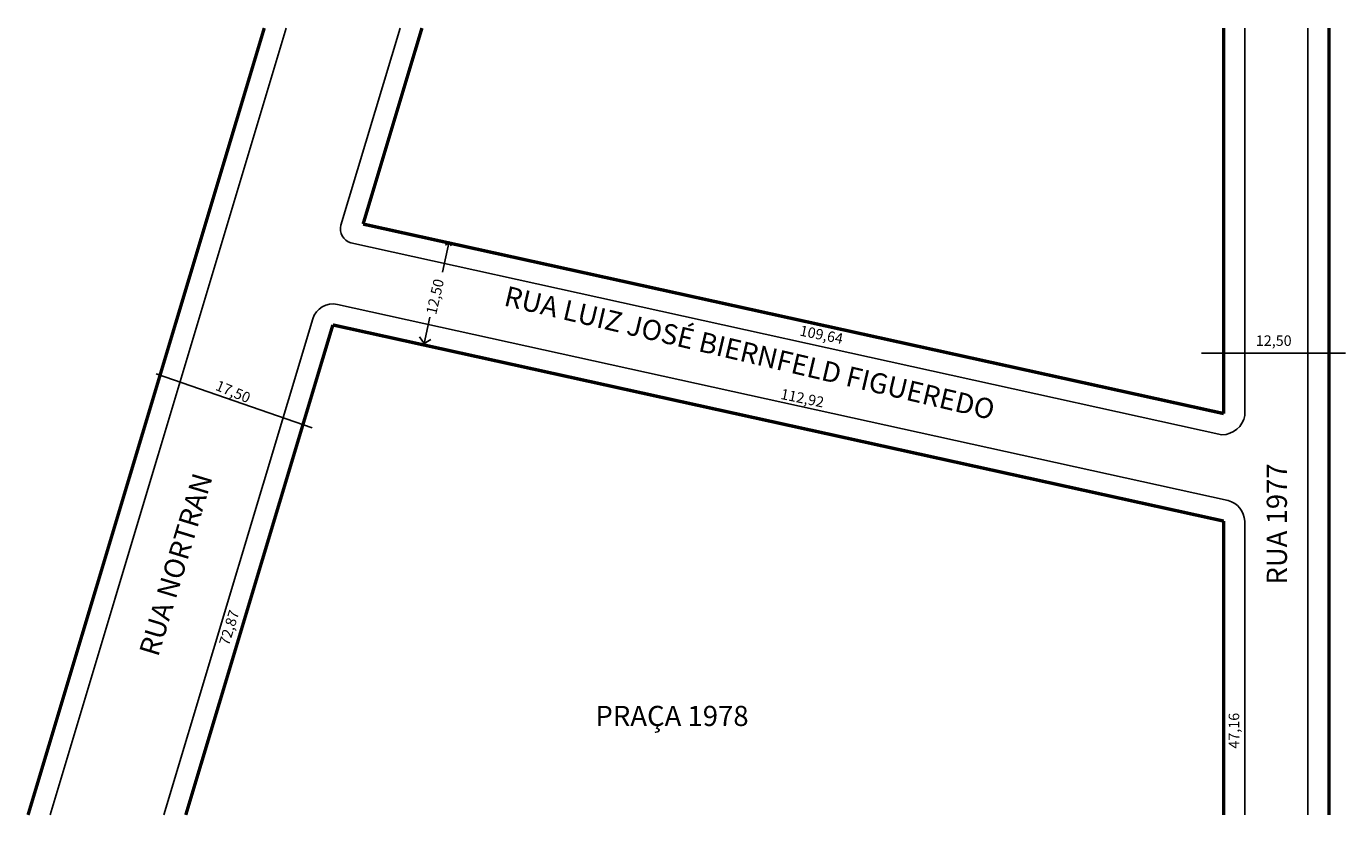
# Model space of a CAD drawing. Units: millimetres. Extents: x 1051 to 1286, y 412 to 554.
import ezdxf

# ---------------------------------------------------------------- set-up
doc = ezdxf.new("R2010")
doc.units = ezdxf.units.MM
doc.layers.get('0').update_dxf_attribs({"linetype": 'CONTINUOUS'})

msp = doc.modelspace()

# ---------------------------------------------------------------- linework, layer by layer
for p, q in [((1097.24, 553.28), (1055.09, 412.77)), ((1107, 518.11), (1117.56, 553.28)), ((1268.31, 484.13), (1268.31, 553.28)), ((1279.59, 412.77), (1279.59, 553.28)), ((1264.23, 480.67), (1108.79, 514.92)), ((1125.12, 509.71), (1126.32, 515.17)), ((1126.34, 515.06), (1125.69, 514.52)), ((1126.32, 515.17), (1126.69, 514.4)), ((1265.37, 468.9), (1106.37, 503.93)), ((1122.88, 501.67), (1121.84, 496.96)), ((1101.97, 501.35), (1075.4, 412.77)), ((1121.85, 496.98), (1121.03, 498.13)), ((1121.84, 496.96), (1123.06, 497.65)), ((1260.57, 495.22), (1286.32, 495.22)), ((1074.06, 491.52), (1101.86, 481.92)), ((1268.31, 412.77), (1268.31, 465.24))]:
    msp.add_line(p, q)
at = {"const_width": 0.6}
for points in [[(1093.33, 553.28), (1051.17, 412.77)], [(1110.97, 518.28), (1121.47, 553.28)], [(1264.56, 484.44), (1264.56, 553.28)], [(1283.34, 412.77), (1283.34, 553.28)], [(1264.56, 484.44), (1110.97, 518.28)], [(1105.57, 500.27), (1079.32, 412.77)], [(1264.56, 465.24), (1105.57, 500.27)], [(1264.56, 412.77), (1264.56, 465.24)]]:
    msp.add_lwpolyline(points, dxfattribs=at)
for centre, radius, start, end in [((1109.55, 517.44), 2.63, 165.2806, 253.3008), ((1105.57, 500.27), 3.75, 77.5739, 163.3008), ((1264.23, 484.8), 4.14, 270, 350.6273), ((1264.34, 465.06), 3.98, 2.5733, 75.0007)]:
    msp.add_arc(centre, radius, start, end)

# ---------------------------------------------------------------- texts
for s, rotation, p in [('RUA LUIZ JOSÉ BIERNFELD FIGUEREDO', 346.7898, (1135.91, 503.77)), ('RUA NORTRAN', 73.1324, (1074.38, 440.86)), ('RUA 1977', 90, (1275.84, 453.9))]:
    msp.add_text(s, height=3.6, rotation=rotation).set_placement(p)
msp.add_text('PRAÇA 1978', height=3.6).set_placement((1152.43, 428.65))
at = {"char_height": 1.875, "width": 1.2933, "attachment_point": 1}
for s, insert, rotation in [('12,50', (1122.17, 502.42), 76.9898), ('109,64', (1189.13, 500.23), 348.4466), ('17,50', (1085.18, 490.45), 337.4107), ('112,92', (1185.73, 488.91), 348.4466), ('72,87', (1085.21, 443.44), 72.6012), ('47,16', (1265.45, 424.61), 90)]:
    msp.add_mtext(s, dxfattribs=dict(at, insert=insert, rotation=rotation))
at = {"insert": (1270.29, 498.4), "char_height": 1.875, "width": 1.2933, "attachment_point": 1}
msp.add_mtext('12,50', dxfattribs=at)

doc.saveas('drawing.dxf')
